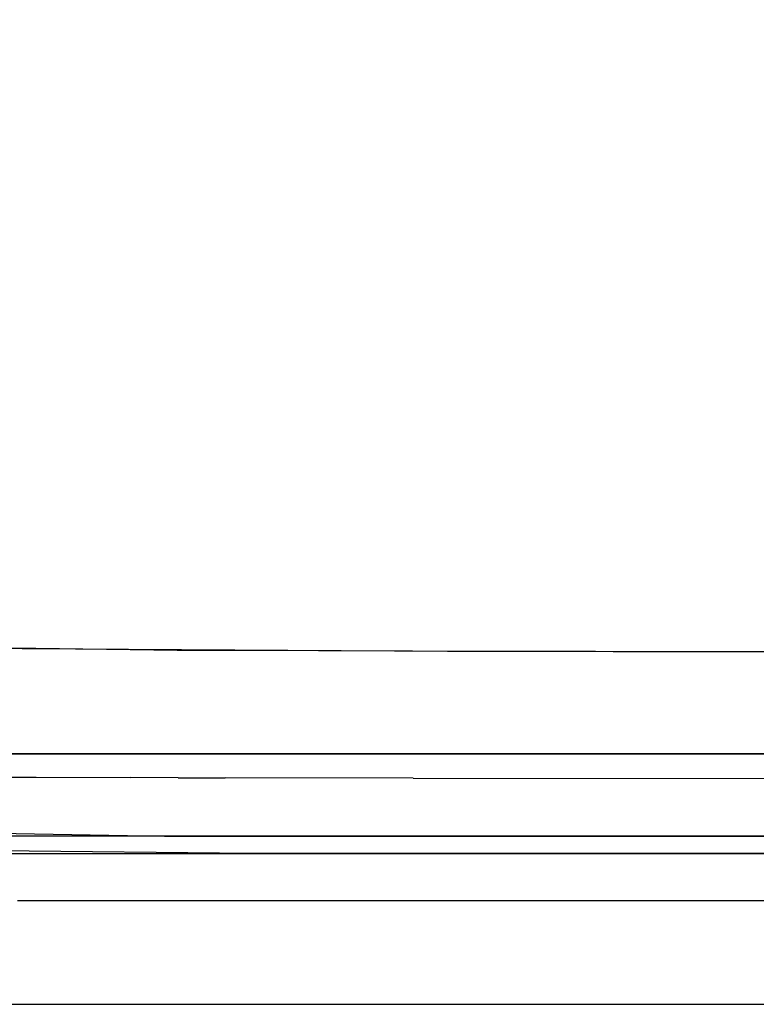
# Model space of a CAD drawing. Units: inches. Extents: x 1 to 1401, y -801 to -1.
# Drawn here: x 614 to 633, y -225 to -200 of the extents above; entities that cross this region are included whole.
import ezdxf

# ---------------------------------------------------------------- set-up
doc = ezdxf.new("R2010")
doc.units = ezdxf.units.IN
doc.header["$LTSCALE"] = 500
doc.header["$MEASUREMENT"] = 0
doc.layers.add('EXC-CERAMIKA', color=255, linetype='Continuous')
doc.layers.add('EXC-CHROM', color=255, linetype='Continuous')

msp = doc.modelspace()

# ---------------------------------------------------------------- linework, layer by layer
at = {"layer": 'EXC-CERAMIKA'}
for points, invisible_edges in [([(607.398, -191.373, 16.412), (607.398, -209.708, 16.423), (650.041, -185.672, 15.543), (607.398, -191.373, 16.412)], 14), ([(650.041, -185.672, 15.543), (607.398, -209.708, 16.423), (614.484, -216.252, 16.388), (650.041, -185.672, 15.543)], 15), ([(650.041, -185.672, 15.543), (614.484, -216.252, 16.388), (653.551, -190.529, 15.544), (650.041, -185.672, 15.543)], 11), ([(653.551, -190.529, 15.544), (614.484, -216.252, 16.388), (625.497, -216.319, 16.349), (653.551, -190.529, 15.544)], 13), ([(653.551, -190.529, 15.544), (625.497, -216.319, 16.349), (657.731, -195.222, 15.548), (653.551, -190.529, 15.544)], 11), ([(625.497, -216.319, 16.349), (634.323, -216.341, 16.324), (657.731, -195.222, 15.548), (625.497, -216.319, 16.349)], 14), ([(614.484, -216.252, 16.388), (607.398, -209.708, 16.423), (611.555, -216.229, 16.416), (614.484, -216.252, 16.388)], 11), ([(613.627, -216.247, 16.395), (613.624, -217.398, 16.554), (614.845, -216.255, 16.385), (613.627, -216.247, 16.395)], 11), ([(614.845, -216.255, 16.385), (613.624, -217.398, 16.554), (614.844, -217.405, 16.545), (614.845, -216.255, 16.385)], 15), ([(614.845, -216.255, 16.385), (614.844, -217.405, 16.545), (617.279, -216.283, 16.369), (614.845, -216.255, 16.385)], 11), ([(614.844, -217.405, 16.545), (617.292, -217.428, 16.534), (617.279, -216.283, 16.369), (614.844, -217.405, 16.545)], 15), ([(617.292, -217.428, 16.534), (618.497, -216.301, 16.365), (617.279, -216.283, 16.369), (617.292, -217.428, 16.534)], 13), ([(617.292, -217.428, 16.534), (618.519, -217.444, 16.534), (618.497, -216.301, 16.365), (617.292, -217.428, 16.534)], 15), ([(618.519, -217.444, 16.534), (619.714, -216.307, 16.362), (618.497, -216.301, 16.365), (618.519, -217.444, 16.534)], 13), ([(619.737, -217.448, 16.533), (619.714, -216.307, 16.362), (618.519, -217.444, 16.534), (619.737, -217.448, 16.533)], 15), ([(624.584, -216.317, 16.351), (619.714, -216.307, 16.362), (619.737, -217.448, 16.533), (624.584, -216.317, 16.351)], 14), ([(624.584, -216.317, 16.351), (619.737, -217.448, 16.533), (624.599, -217.457, 16.523), (624.584, -216.317, 16.351)], 15), ([(624.584, -216.317, 16.351), (624.599, -217.457, 16.523), (634.323, -216.341, 16.324), (624.584, -216.317, 16.351)], 11), ([(624.599, -217.457, 16.523), (634.324, -217.476, 16.502), (634.323, -216.341, 16.324), (624.599, -217.457, 16.523)], 15), ([(613.624, -217.398, 16.554), (613.631, -218.548, 17.014), (614.844, -217.405, 16.545), (613.624, -217.398, 16.554)], 15), ([(614.844, -217.405, 16.545), (613.631, -218.548, 17.014), (614.848, -218.553, 17.006), (614.844, -217.405, 16.545)], 15), ([(614.848, -218.553, 17.006), (617.295, -218.57, 16.999), (614.844, -217.405, 16.545), (614.848, -218.553, 17.006)], 15), ([(614.844, -217.405, 16.545), (617.295, -218.57, 16.999), (617.292, -217.428, 16.534), (614.844, -217.405, 16.545)], 15), ([(617.292, -217.428, 16.534), (617.295, -218.57, 16.999), (618.519, -217.444, 16.534), (617.292, -217.428, 16.534)], 15), ([(618.519, -217.444, 16.534), (617.295, -218.57, 16.999), (618.521, -218.581, 17.001), (618.519, -217.444, 16.534)], 15), ([(618.521, -218.581, 17.001), (619.738, -218.584, 17), (618.519, -217.444, 16.534), (618.521, -218.581, 17.001)], 15), ([(618.519, -217.444, 16.534), (619.738, -218.584, 17), (619.737, -217.448, 16.533), (618.519, -217.444, 16.534)], 15), ([(619.738, -218.584, 17), (624.601, -218.59, 16.992), (619.737, -217.448, 16.533), (619.738, -218.584, 17)], 15), ([(619.737, -217.448, 16.533), (624.601, -218.59, 16.992), (624.599, -217.457, 16.523), (619.737, -217.448, 16.533)], 15), ([(624.599, -217.457, 16.523), (624.601, -218.59, 16.992), (634.324, -217.476, 16.502), (624.599, -217.457, 16.523)], 15), ([(624.601, -218.59, 16.992), (634.326, -218.603, 16.973), (634.324, -217.476, 16.502), (624.601, -218.59, 16.992)], 15), ([(613.64, -219.58, 17.775), (614.848, -218.553, 17.006), (613.631, -218.548, 17.014), (613.64, -219.58, 17.775)], 15), ([(614.854, -219.582, 17.767), (614.848, -218.553, 17.006), (613.64, -219.58, 17.775), (614.854, -219.582, 17.767)], 11), ([(617.295, -218.57, 16.999), (614.848, -218.553, 17.006), (617.299, -219.592, 17.76), (617.295, -218.57, 16.999)], 15), ([(617.299, -219.592, 17.76), (614.848, -218.553, 17.006), (614.854, -219.582, 17.767), (617.299, -219.592, 17.76)], 11), ([(617.295, -218.57, 16.999), (617.299, -219.592, 17.76), (618.521, -218.581, 17.001), (617.295, -218.57, 16.999)], 15), ([(618.521, -218.581, 17.001), (617.299, -219.592, 17.76), (618.523, -219.598, 17.763), (618.521, -218.581, 17.001)], 15), ([(618.523, -219.598, 17.763), (619.74, -219.6, 17.762), (618.521, -218.581, 17.001), (618.523, -219.598, 17.763)], 14), ([(618.521, -218.581, 17.001), (619.74, -219.6, 17.762), (619.738, -218.584, 17), (618.521, -218.581, 17.001)], 15), ([(619.74, -219.6, 17.762), (624.603, -219.603, 17.754), (619.738, -218.584, 17), (619.74, -219.6, 17.762)], 15), ([(619.738, -218.584, 17), (624.603, -219.603, 17.754), (624.601, -218.59, 16.992), (619.738, -218.584, 17)], 15), ([(624.603, -219.603, 17.754), (634.326, -218.603, 16.973), (624.601, -218.59, 16.992), (624.603, -219.603, 17.754)], 15), ([(634.328, -219.611, 17.735), (634.326, -218.603, 16.973), (624.603, -219.603, 17.754), (634.328, -219.611, 17.735)], 11), ([(613.65, -220.384, 18.776), (614.854, -219.582, 17.767), (613.64, -219.58, 17.775), (613.65, -220.384, 18.776)], 15), ([(614.862, -220.384, 18.767), (614.854, -219.582, 17.767), (613.65, -220.384, 18.776), (614.862, -220.384, 18.767)], 15), ([(614.862, -220.384, 18.767), (617.305, -220.389, 18.758), (614.854, -219.582, 17.767), (614.862, -220.384, 18.767)], 15), ([(614.854, -219.582, 17.767), (617.305, -220.389, 18.758), (617.299, -219.592, 17.76), (614.854, -219.582, 17.767)], 15), ([(617.305, -220.389, 18.758), (618.526, -220.391, 18.759), (617.299, -219.592, 17.76), (617.305, -220.389, 18.758)], 15), ([(617.299, -219.592, 17.76), (618.526, -220.391, 18.759), (618.523, -219.598, 17.763), (617.299, -219.592, 17.76)], 11), ([(618.526, -220.391, 18.759), (619.742, -220.392, 18.758), (618.523, -219.598, 17.763), (618.526, -220.391, 18.759)], 15), ([(618.523, -219.598, 17.763), (619.742, -220.392, 18.758), (619.74, -219.6, 17.762), (618.523, -219.598, 17.763)], 15), ([(624.603, -219.603, 17.754), (619.74, -219.6, 17.762), (624.605, -220.393, 18.749), (624.603, -219.603, 17.754)], 14), ([(624.605, -220.393, 18.749), (619.74, -219.6, 17.762), (619.742, -220.392, 18.758), (624.605, -220.393, 18.749)], 15), ([(634.328, -219.611, 17.735), (624.603, -219.603, 17.754), (624.605, -220.393, 18.749), (634.328, -219.611, 17.735)], 15), ([(634.328, -219.611, 17.735), (624.605, -220.393, 18.749), (634.332, -220.395, 18.728), (634.328, -219.611, 17.735)], 15), ([(613.65, -220.384, 18.776), (613.662, -220.895, 19.911), (614.862, -220.384, 18.767), (613.65, -220.384, 18.776)], 15), ([(614.862, -220.384, 18.767), (613.662, -220.895, 19.911), (614.872, -220.895, 19.901), (614.862, -220.384, 18.767)], 15), ([(614.872, -220.895, 19.901), (617.31, -220.896, 19.888), (614.862, -220.384, 18.767), (614.872, -220.895, 19.901)], 15), ([(614.862, -220.384, 18.767), (617.31, -220.896, 19.888), (617.305, -220.389, 18.758), (614.862, -220.384, 18.767)], 15), ([(617.31, -220.896, 19.888), (618.529, -220.896, 19.886), (617.305, -220.389, 18.758), (617.31, -220.896, 19.888)], 15), ([(617.305, -220.389, 18.758), (618.529, -220.896, 19.886), (618.526, -220.391, 18.759), (617.305, -220.389, 18.758)], 15), ([(618.529, -220.896, 19.886), (619.742, -220.392, 18.758), (618.526, -220.391, 18.759), (618.529, -220.896, 19.886)], 15), ([(619.745, -220.896, 19.884), (619.742, -220.392, 18.758), (618.529, -220.896, 19.886), (619.745, -220.896, 19.884)], 15), ([(619.742, -220.392, 18.758), (619.745, -220.896, 19.884), (624.605, -220.393, 18.749), (619.742, -220.392, 18.758)], 15), ([(624.605, -220.393, 18.749), (619.745, -220.896, 19.884), (624.608, -220.896, 19.874), (624.605, -220.393, 18.749)], 15), ([(624.608, -220.896, 19.874), (634.332, -220.395, 18.728), (624.605, -220.393, 18.749), (624.608, -220.896, 19.874)], 15), ([(634.332, -220.395, 18.728), (624.608, -220.896, 19.874), (634.335, -220.895, 19.85), (634.332, -220.395, 18.728)], 15), ([(613.662, -220.895, 19.911), (610.095, -220.959, 21.09), (618.174, -221.106, 21.031), (613.662, -220.895, 19.911)], 13), ([(612.865, -221.11, 21.071), (613.091, -221.558, 27.856), (618.075, -221.106, 21.032), (612.865, -221.11, 21.071)], 11), ([(618.075, -221.106, 21.032), (613.091, -221.558, 27.856), (618.078, -221.557, 27.855), (618.075, -221.106, 21.032)], 13), ([(613.662, -220.895, 19.911), (618.174, -221.106, 21.031), (614.872, -220.895, 19.901), (613.662, -220.895, 19.911)], 15), ([(618.174, -221.106, 21.031), (617.31, -220.896, 19.888), (614.872, -220.895, 19.901), (618.174, -221.106, 21.031)], 15), ([(618.529, -220.896, 19.886), (617.31, -220.896, 19.888), (618.174, -221.106, 21.031), (618.529, -220.896, 19.886)], 15), ([(618.075, -221.106, 21.032), (618.078, -221.557, 27.855), (634.339, -221.103, 20.988), (618.075, -221.106, 21.032)], 11), ([(618.078, -221.557, 27.855), (701.4, -221.557, 27.855), (634.339, -221.103, 20.988), (618.078, -221.557, 27.855)], 14), ([(624.608, -220.896, 19.874), (618.174, -221.106, 21.031), (634.339, -221.103, 20.988), (624.608, -220.896, 19.874)], 13), ([(619.745, -220.896, 19.884), (618.529, -220.896, 19.886), (618.174, -221.106, 21.031), (619.745, -220.896, 19.884)], 15), ([(624.608, -220.896, 19.874), (619.745, -220.896, 19.884), (618.174, -221.106, 21.031), (624.608, -220.896, 19.874)], 15), ([(624.608, -220.896, 19.874), (634.339, -221.103, 20.988), (634.335, -220.895, 19.85), (624.608, -220.896, 19.874)], 15), ([(610.289, -221.444, 27.855), (615.686, -221.728, 28.778), (620.411, -221.557, 27.855), (610.289, -221.444, 27.855)], 11), ([(610.289, -221.444, 27.855), (614.363, -221.728, 28.778), (615.686, -221.728, 28.778), (610.289, -221.444, 27.855)], 15), ([(615.686, -221.728, 28.778), (618.328, -221.728, 28.777), (620.411, -221.557, 27.855), (615.686, -221.728, 28.778)], 15), ([(660.624, -221.728, 28.778), (620.411, -221.557, 27.855), (618.328, -221.728, 28.777), (660.624, -221.728, 28.778)], 15), ([(660.624, -221.728, 28.778), (701.4, -221.557, 27.855), (620.411, -221.557, 27.855), (660.624, -221.728, 28.778)], 13), ([(615.686, -221.728, 28.778), (614.363, -221.728, 28.778), (615.686, -222.138, 29.687), (615.686, -221.728, 28.778)], 15), ([(615.686, -222.138, 29.687), (614.363, -221.728, 28.778), (614.364, -222.138, 29.688), (615.686, -222.138, 29.687)], 15), ([(618.328, -222.138, 29.687), (618.328, -221.728, 28.777), (615.686, -222.138, 29.687), (618.328, -222.138, 29.687)], 15), ([(615.686, -222.138, 29.687), (618.328, -221.728, 28.777), (615.686, -221.728, 28.778), (615.686, -222.138, 29.687)], 15), ([(618.328, -221.728, 28.777), (618.328, -222.138, 29.687), (660.624, -221.728, 28.778), (618.328, -221.728, 28.777)], 15), ([(660.624, -221.728, 28.778), (618.328, -222.138, 29.687), (660.624, -222.138, 29.687), (660.624, -221.728, 28.778)], 15), ([(614.364, -222.138, 29.688), (614.364, -222.784, 30.489), (615.686, -222.138, 29.687), (614.364, -222.138, 29.688)], 15), ([(615.686, -222.138, 29.687), (614.364, -222.784, 30.489), (615.686, -222.784, 30.489), (615.686, -222.138, 29.687)], 15), ([(615.686, -222.784, 30.489), (618.328, -222.784, 30.488), (615.686, -222.138, 29.687), (615.686, -222.784, 30.489)], 15), ([(615.686, -222.138, 29.687), (618.328, -222.784, 30.488), (618.328, -222.138, 29.687), (615.686, -222.138, 29.687)], 15), ([(618.328, -222.138, 29.687), (618.328, -222.784, 30.488), (660.624, -222.138, 29.687), (618.328, -222.138, 29.687)], 15), ([(660.624, -222.138, 29.687), (618.328, -222.784, 30.488), (660.624, -222.784, 30.489), (660.624, -222.138, 29.687)], 15), ([(614.364, -222.784, 30.489), (614.364, -223.612, 31.098), (615.686, -222.784, 30.489), (614.364, -222.784, 30.489)], 11), ([(615.686, -222.784, 30.489), (614.364, -223.612, 31.098), (615.686, -223.611, 31.097), (615.686, -222.784, 30.489)], 15), ([(618.328, -222.784, 30.488), (615.686, -222.784, 30.489), (618.328, -223.611, 31.097), (618.328, -222.784, 30.488)], 14), ([(618.328, -223.611, 31.097), (615.686, -222.784, 30.489), (615.686, -223.611, 31.097), (618.328, -223.611, 31.097)], 15), ([(660.624, -223.611, 31.097), (660.624, -222.784, 30.489), (618.328, -223.611, 31.097), (660.624, -223.611, 31.097)], 15), ([(618.328, -223.611, 31.097), (660.624, -222.784, 30.489), (618.328, -222.784, 30.488), (618.328, -223.611, 31.097)], 13), ([(615.686, -224.534, 31.464), (615.686, -223.611, 31.097), (614.364, -224.534, 31.464), (615.686, -224.534, 31.464)], 15), ([(614.364, -224.534, 31.464), (615.686, -223.611, 31.097), (614.364, -223.612, 31.098), (614.364, -224.534, 31.464)], 15), ([(615.686, -223.611, 31.097), (615.686, -224.534, 31.464), (618.328, -223.611, 31.097), (615.686, -223.611, 31.097)], 15), ([(618.328, -223.611, 31.097), (615.686, -224.534, 31.464), (618.328, -224.533, 31.464), (618.328, -223.611, 31.097)], 15), ([(660.624, -224.533, 31.464), (660.624, -223.611, 31.097), (618.328, -224.533, 31.464), (660.624, -224.533, 31.464)], 15), ([(618.328, -224.533, 31.464), (660.624, -223.611, 31.097), (618.328, -223.611, 31.097), (618.328, -224.533, 31.464)], 15), ([(611.524, -225.454, 31.59), (616.811, -225.457, 31.589), (614.364, -224.534, 31.464), (611.524, -225.454, 31.59)], 14), ([(614.364, -224.534, 31.464), (616.811, -225.457, 31.589), (615.686, -224.534, 31.464), (614.364, -224.534, 31.464)], 15), ([(616.811, -225.457, 31.589), (618.328, -224.533, 31.464), (615.686, -224.534, 31.464), (616.811, -225.457, 31.589)], 15), ([(618.328, -224.533, 31.464), (616.811, -225.457, 31.589), (660.624, -224.533, 31.464), (618.328, -224.533, 31.464)], 15), ([(660.624, -224.533, 31.464), (616.811, -225.457, 31.589), (701.4, -225.457, 31.589), (660.624, -224.533, 31.464)], 13), ([(396.71, -758.12, 40), (701.4, -758.12, 40), (656.969, -225.457, 31.589), (396.71, -758.12, 40)], 14), ([(639.271, -225.457, 31.589), (396.71, -758.12, 40), (656.969, -225.457, 31.589), (639.271, -225.457, 31.589)], 11)]:
    msp.add_3dface(points, dxfattribs=dict(at, invisible_edges=invisible_edges))
at = {"layer": 'EXC-CHROM'}
for points, invisible_edges in [([(607.874, -91.649, 31.327), (797.374, -213.979, 31.327), (609.08, -91.149, 31.327), (607.874, -91.649, 31.327)], 15), ([(609.08, -91.149, 31.327), (797.374, -213.979, 31.327), (610.374, -90.979, 31.327), (609.08, -91.149, 31.327)], 15), ([(610.374, -90.979, 31.327), (797.374, -213.979, 31.327), (792.374, -90.979, 31.327), (610.374, -90.979, 31.327)], 15), ([(797.374, -213.979, 28.327), (610.374, -90.979, 28.327), (797.374, -95.979, 28.327), (797.374, -213.979, 28.327)], 15), ([(797.204, -215.273, 28.327), (610.374, -90.979, 28.327), (797.374, -213.979, 28.327), (797.204, -215.273, 28.327)], 15), ([(796.704, -216.479, 28.327), (610.374, -90.979, 28.327), (797.204, -215.273, 28.327), (796.704, -216.479, 28.327)], 15), ([(795.91, -217.514, 28.327), (610.374, -90.979, 28.327), (796.704, -216.479, 28.327), (795.91, -217.514, 28.327)], 15), ([(794.874, -218.309, 28.327), (610.374, -90.979, 28.327), (795.91, -217.514, 28.327), (794.874, -218.309, 28.327)], 15), ([(793.668, -218.808, 28.327), (610.374, -90.979, 28.327), (794.874, -218.309, 28.327), (793.668, -218.808, 28.327)], 15), ([(792.374, -218.979, 28.327), (610.374, -90.979, 28.327), (793.668, -218.808, 28.327), (792.374, -218.979, 28.327)], 15), ([(610.374, -218.979, 28.327), (610.374, -90.979, 28.327), (792.374, -218.979, 28.327), (610.374, -218.979, 28.327)], 15), ([(606.839, -92.443, 31.327), (797.374, -213.979, 31.327), (607.874, -91.649, 31.327), (606.839, -92.443, 31.327)], 15), ([(606.044, -93.479, 31.327), (797.374, -213.979, 31.327), (606.839, -92.443, 31.327), (606.044, -93.479, 31.327)], 15), ([(605.545, -94.685, 31.327), (797.374, -213.979, 31.327), (606.044, -93.479, 31.327), (605.545, -94.685, 31.327)], 15), ([(605.374, -95.979, 31.327), (797.374, -213.979, 31.327), (605.545, -94.685, 31.327), (605.374, -95.979, 31.327)], 15), ([(605.374, -213.979, 31.327), (797.374, -213.979, 31.327), (605.374, -95.979, 31.327), (605.374, -213.979, 31.327)], 15), ([(605.545, -215.273, 31.327), (797.374, -213.979, 31.327), (605.374, -213.979, 31.327), (605.545, -215.273, 31.327)], 15), ([(606.044, -216.479, 31.327), (797.374, -213.979, 31.327), (605.545, -215.273, 31.327), (606.044, -216.479, 31.327)], 15), ([(606.839, -217.514, 31.327), (797.374, -213.979, 31.327), (606.044, -216.479, 31.327), (606.839, -217.514, 31.327)], 15), ([(607.874, -218.309, 31.327), (797.374, -213.979, 31.327), (606.839, -217.514, 31.327), (607.874, -218.309, 31.327)], 15), ([(609.08, -218.808, 31.327), (797.374, -213.979, 31.327), (607.874, -218.309, 31.327), (609.08, -218.808, 31.327)], 15), ([(610.374, -218.979, 31.327), (797.374, -213.979, 31.327), (609.08, -218.808, 31.327), (610.374, -218.979, 31.327)], 15), ([(792.374, -218.979, 31.327), (797.374, -213.979, 31.327), (610.374, -218.979, 31.327), (792.374, -218.979, 31.327)], 15), ([(610.374, -218.979, 31.327), (610.374, -218.979, 28.327), (792.374, -218.979, 31.327), (610.374, -218.979, 31.327)], 11), ([(792.374, -218.979, 31.327), (610.374, -218.979, 28.327), (792.374, -218.979, 28.327), (792.374, -218.979, 31.327)], 13)]:
    msp.add_3dface(points, dxfattribs=dict(at, invisible_edges=invisible_edges))

doc.saveas('drawing.dxf')
